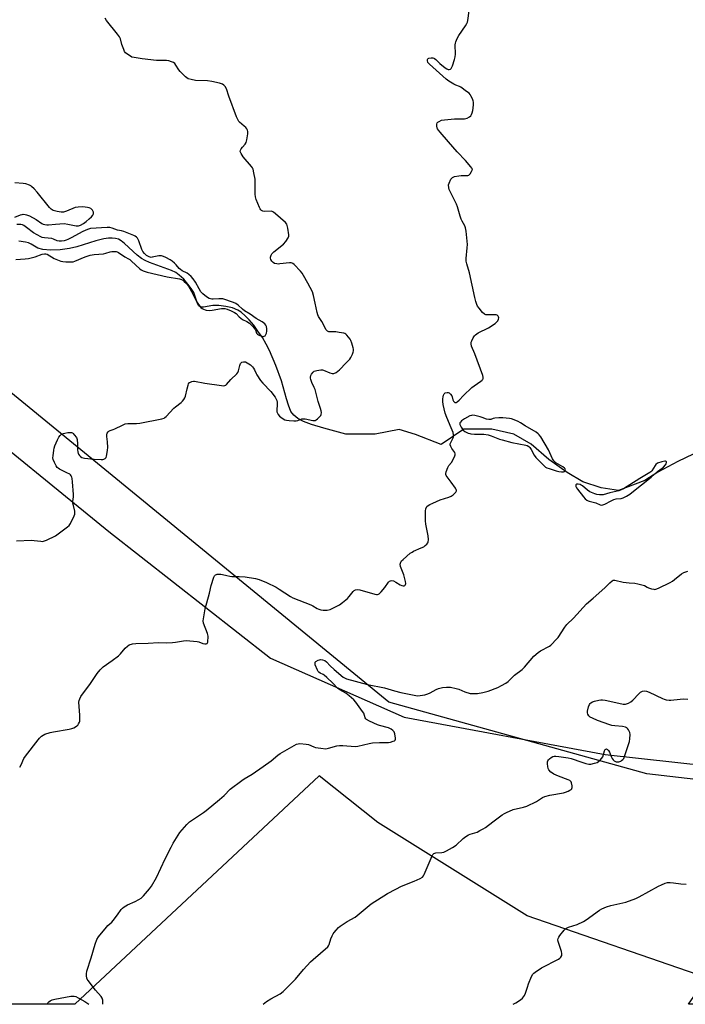
# Model space of a CAD drawing. Units: inches. Extents: x 1183769 to 1189769, y 525458 to 529459.
# Drawn here: x 1186008 to 1186365, y 525459 to 525987 of the extents above; entities that cross this region are included whole.
import ezdxf

# ---------------------------------------------------------------- set-up
doc = ezdxf.new("R2010")
doc.units = ezdxf.units.IN
doc.header["$MEASUREMENT"] = 0
for name, color, linetype in [('HYDRO-Single Line Stream', 4, 'Continuous'), ('NTRL-Farm Land', 3, 'Continuous'), ('NTRL-Trees', 3, 'Continuous'), ('Undefined', 1, 'Continuous')]:
    doc.layers.add(name, color=color, linetype=linetype)

msp = doc.modelspace()

# ---------------------------------------------------------------- linework, layer by layer
at = {"layer": 'HYDRO-Single Line Stream'}
msp.add_lwpolyline([(1186369.58, 525753.64), (1186361.3, 525749.85), (1186350.61, 525744.02), (1186343.6, 525739.56), (1186329.57, 525734.15), (1186320.14, 525735.59), (1186310.37, 525738.96), (1186301.98, 525743.96), (1186292.15, 525750.9), (1186282.68, 525759.16), (1186273.35, 525764.5), (1186261.54, 525767.05), (1186246.65, 525767.06), (1186234.37, 525758.95), (1186220.72, 525764.26), (1186211.88, 525766.86), (1186198.97, 525764.45), (1186183.27, 525764.47), (1186171.52, 525767.59), (1186164.93, 525769.67), (1186160.66, 525771.3), (1186157.64, 525772.84), (1186155.37, 525774.57), (1186153.89, 525776.69), (1186152.52, 525779.92), (1186151.46, 525783.33), (1186148.88, 525793.01), (1186145.85, 525801.22), (1186142.36, 525809.36), (1186140.58, 525812.79), (1186138.54, 525816.24), (1186136.2, 525819.79), (1186133.91, 525822.9), (1186131.52, 525825.77), (1186129.37, 525828.01), (1186127.24, 525829.84), (1186125.44, 525831.02), (1186122.59, 525832.15), (1186118.97, 525833.01), (1186115.21, 525833.48), (1186111.95, 525833.47), (1186107.02, 525832.64), (1186105.84, 525832.62), (1186105.17, 525832.76), (1186104.43, 525833.38), (1186103.8, 525834.46), (1186101.74, 525840.38), (1186100.44, 525842.63), (1186098.68, 525845), (1186096.41, 525847.56), (1186093.99, 525849.83), (1186092.1, 525851.09), (1186089.8, 525852.22), (1186078.01, 525856.52), (1186075.65, 525857.56), (1186073.68, 525858.68), (1186071.41, 525860.51), (1186064.68, 525866.76), (1186062.84, 525868.17), (1186061.42, 525868.98), (1186059.83, 525869.47), (1186058.01, 525869.64), (1186056, 525869.55), (1186053.52, 525869.18), (1186049.22, 525868.13), (1186039.01, 525864.95), (1186035.11, 525864), (1186030.1, 525863.38), (1186025.02, 525863.21), (1186020.93, 525863.55), (1186018.21, 525864.31), (1186014.54, 525866.42), (1186013.2, 525867.01), (1186011.55, 525867.5), (1186007.91, 525867.9)], dxfattribs=at)
at = {"layer": 'NTRL-Farm Land'}
msp.add_lwpolyline([(1186322.39, 525592.55), (1186434.5, 525580.19), (1186549.69, 525552.73), (1186650.34, 525531.02), (1186764.56, 525492.79), (1186847.96, 525458.59), (1186366.99, 525458.64), (1186376.92, 525472.79), (1186280.62, 525505.97), (1186200.5, 525556.14), (1186168.94, 525581.23), (1186038.02, 525458.67), (1185733.4, 525458.7), (1185690.89, 525641.52), (1185704.92, 525651.88), (1185725.01, 525731.28), (1185762.29, 525764.24), (1185852.96, 525811.43), (1185926.72, 525811.27), (1185973.72, 525779.53), (1186056.3, 525712.15), (1186142.94, 525644.24), (1186214.53, 525612.56)], close=True, dxfattribs=at)
at = {"layer": 'NTRL-Trees'}
msp.add_lwpolyline([(1186816.06, 525458.59), (1186725.61, 525501.98), (1186513.02, 525562.72), (1186344.68, 525582.31), (1186206.28, 525620.66), (1185994.64, 525794.16), (1185946.47, 525821.39), (1185900.39, 525815.1), (1185760.06, 525761.69), (1185731.78, 525739.7), (1185715.87, 525706.63), (1185716.08, 525662.21), (1185691.99, 525650.69), (1185664.76, 525695.72), (1185663.63, 525741.75), (1185490.29, 526550.82), (1185509.57, 526566.63), (1185776.75, 526641.1), (1186675, 526793.86), (1187407.07, 526936.59)], dxfattribs=at)
at = {"layer": 'Undefined'}
for points, elevation in [([(1186008.43, 525585.79), (1186009.16, 525587), (1186010.73, 525590.39), (1186011.49, 525591.63), (1186018.27, 525600.54), (1186019.03, 525601.44), (1186020.11, 525602.4), (1186021.06, 525603.05), (1186021.84, 525603.42), (1186024.83, 525604.46), (1186026.56, 525604.8), (1186034.95, 525606.13), (1186036.37, 525606.46), (1186037.44, 525606.91), (1186038.45, 525607.47), (1186039.14, 525607.98), (1186039.53, 525608.41), (1186040.04, 525609.12), (1186040.46, 525609.88), (1186040.66, 525610.42), (1186040.75, 525610.98), (1186040.7, 525613.66), (1186040.23, 525620.69), (1186040.29, 525621.54), (1186040.62, 525622.52), (1186041.29, 525623.69), (1186046.32, 525630.71), (1186049.99, 525636.05), (1186051.64, 525638), (1186053.22, 525639.62), (1186058.11, 525643.09), (1186061.36, 525645.57), (1186062.41, 525646.6), (1186064.92, 525649.56), (1186066.17, 525650.76), (1186067.12, 525651.35), (1186069.01, 525651.91), (1186070.73, 525652.16), (1186077.3, 525652.31), (1186082.86, 525652.68), (1186087.14, 525652.58), (1186090.3, 525652.66), (1186092, 525652.87), (1186096.25, 525653.65), (1186097.68, 525653.78), (1186099.75, 525653.63), (1186103.59, 525653.17), (1186104.46, 525652.97), (1186106.67, 525652.2), (1186107.73, 525651.96), (1186108.44, 525651.93), (1186108.82, 525652.06), (1186108.97, 525652.2), (1186109.25, 525652.88), (1186109.4, 525653.72), (1186109.56, 525655.21), (1186109.53, 525656.1), (1186109.14, 525657.51), (1186107.07, 525663.11), (1186106.88, 525664.25), (1186106.96, 525665.41), (1186107.85, 525670.68), (1186110.21, 525679.23), (1186111.04, 525683.2), (1186112.61, 525687.68), (1186112.96, 525688.44), (1186113.45, 525689.04), (1186113.88, 525689.25), (1186114.39, 525689.36), (1186115.49, 525689.43), (1186116.34, 525689.39), (1186117.19, 525689.23), (1186119.44, 525688.56), (1186121.08, 525688.24), (1186122.19, 525688.13), (1186126.18, 525688.08), (1186129.3, 525687.92), (1186134.91, 525686.98), (1186136.93, 525686.51), (1186140.84, 525684.86), (1186145.87, 525682.34), (1186147.48, 525681.38), (1186153.68, 525677.42), (1186154.92, 525676.72), (1186164.53, 525672.85), (1186165.58, 525672.32), (1186167.88, 525670.96), (1186168.81, 525670.51), (1186169.82, 525670.23), (1186171.23, 525670.1), (1186173.23, 525670.11), (1186174.98, 525670.47), (1186177.09, 525671.39), (1186179.9, 525672.87), (1186181.51, 525674.07), (1186184.17, 525676.26), (1186185.13, 525677.31), (1186187.19, 525680.05), (1186187.8, 525680.59), (1186188.57, 525680.92), (1186189.71, 525681.1), (1186190.86, 525680.98), (1186198.89, 525678.67), (1186199.73, 525678.5), (1186200.27, 525678.47), (1186200.77, 525678.6), (1186201.23, 525678.87), (1186202.28, 525679.84), (1186204.26, 525682.2), (1186206.19, 525685.06), (1186206.77, 525685.61), (1186207.26, 525685.83), (1186208.06, 525685.94), (1186208.85, 525685.77), (1186210.1, 525685.13), (1186212.49, 525683.67), (1186213.26, 525683.34), (1186214.08, 525683.15), (1186214.57, 525683.13), (1186214.98, 525683.25), (1186215.12, 525683.39), (1186215.31, 525683.8), (1186215.41, 525684.29), (1186215.37, 525685.39), (1186214.35, 525688.98), (1186212.64, 525693.44), (1186212.49, 525694.69), (1186212.55, 525695.17), (1186212.74, 525695.69), (1186213.2, 525696.42), (1186213.99, 525697.29), (1186217.88, 525700.55), (1186218.84, 525701.19), (1186219.62, 525701.6), (1186223.72, 525703.39), (1186225.05, 525704.06), (1186225.93, 525704.73), (1186226.73, 525705.48), (1186227.21, 525706.1), (1186227.42, 525706.57), (1186227.59, 525707.89), (1186227.53, 525709.84), (1186226.29, 525716.2), (1186226.1, 525717.95), (1186225.99, 525723.28), (1186226.16, 525724.42), (1186226.5, 525725.2), (1186226.82, 525725.66), (1186227.44, 525726.18), (1186228.4, 525726.75), (1186229.97, 525727.51), (1186233.8, 525729.13), (1186238.52, 525730.66), (1186239.86, 525731.22), (1186240.78, 525731.85), (1186241.8, 525732.72), (1186242.32, 525733.33), (1186242.63, 525734.04), (1186242.65, 525734.28), (1186242.55, 525734.77), (1186242.15, 525735.5), (1186239.87, 525738.66), (1186237.57, 525741.63), (1186237.15, 525742.33), (1186236.99, 525742.81), (1186236.98, 525743.34), (1186237.15, 525744.16), (1186238.04, 525746.64), (1186238.6, 525747.65), (1186239.9, 525749.28), (1186240.65, 525750.53), (1186241.78, 525752.88), (1186241.94, 525753.39), (1186241.97, 525753.89), (1186241.7, 525754.56), (1186240.08, 525756.84), (1186239.55, 525757.9), (1186239.28, 525758.7), (1186239.24, 525759.22), (1186239.36, 525759.68), (1186240.55, 525761.77), (1186240.98, 525762.8), (1186241.14, 525763.6), (1186241.09, 525764.16), (1186240.79, 525765.28), (1186239.86, 525767.82), (1186237.41, 525773.41), (1186236.65, 525775.65), (1186235.56, 525780.31), (1186235.28, 525782.01), (1186235.25, 525783.42), (1186235.43, 525784.56), (1186235.66, 525785.38), (1186235.99, 525786.09), (1186236.59, 525786.55), (1186237.66, 525786.79), (1186238.2, 525786.77), (1186238.69, 525786.6), (1186239.49, 525785.92), (1186240.13, 525785.02), (1186240.34, 525784.5), (1186240.72, 525782.83), (1186241.08, 525782.1), (1186241.41, 525781.72), (1186241.79, 525781.46), (1186241.99, 525781.4), (1186242.4, 525781.46), (1186243.04, 525781.81), (1186244.1, 525782.68), (1186246.44, 525785.24), (1186250.92, 525789.54), (1186252.08, 525790.41), (1186255.7, 525792.79), (1186256.34, 525793.34), (1186256.64, 525793.71), (1186256.86, 525794.12), (1186256.99, 525794.56), (1186256.98, 525795.09), (1186256.78, 525795.91), (1186252.54, 525807.57), (1186250.75, 525811.57), (1186250.44, 525812.97), (1186250.5, 525813.8), (1186250.79, 525814.59), (1186251.61, 525816.14), (1186252.25, 525817.12), (1186252.84, 525817.75), (1186253.52, 525818.29), (1186254.27, 525818.74), (1186259.82, 525821.48), (1186263.4, 525823.9), (1186264.29, 525824.62), (1186264.81, 525825.27), (1186265.14, 525826.05), (1186265.26, 525826.86), (1186265.16, 525827.33), (1186264.92, 525827.74), (1186264.39, 525828.23), (1186263.93, 525828.41), (1186263.4, 525828.46), (1186259.25, 525828.4), (1186258.39, 525828.5), (1186257.64, 525828.8), (1186256.63, 525829.76), (1186254.78, 525832), (1186253.94, 525833.17), (1186253.56, 525833.93), (1186253.01, 525835.58), (1186252.41, 525837.84), (1186249.57, 525850.98), (1186248.12, 525855.89), (1186247.78, 525857.28), (1186247.76, 525858.71), (1186248.39, 525864.48), (1186248.48, 525866.22), (1186247.82, 525873.33), (1186247.55, 525875.07), (1186247.12, 525876.14), (1186245.65, 525878.68), (1186245.15, 525879.73), (1186244.61, 525881.36), (1186243.17, 525886.4), (1186242.68, 525887.78), (1186239.05, 525894.9), (1186238.71, 525895.72), (1186238.52, 525896.52), (1186238.44, 525898.12), (1186238.68, 525899.17), (1186239.69, 525901.18), (1186240.15, 525901.84), (1186240.53, 525902.2), (1186241.56, 525902.65), (1186243.91, 525903.1), (1186245.08, 525903.18), (1186248.2, 525903.13), (1186248.73, 525903.2), (1186249.21, 525903.36), (1186249.63, 525903.67), (1186249.99, 525904.09), (1186250.76, 525905.29), (1186251.08, 525906.03), (1186251.14, 525906.52), (1186251.1, 525906.75), (1186250.88, 525907.22), (1186250.39, 525907.9), (1186247.5, 525911.26), (1186243.05, 525915.94), (1186238.29, 525921.2), (1186233.88, 525926.42), (1186232.94, 525927.58), (1186232.46, 525928.32), (1186232.24, 525928.84), (1186232.07, 525929.66), (1186232.07, 525930.73), (1186232.34, 525931.41), (1186232.71, 525931.77), (1186233.39, 525932.23), (1186234.67, 525932.82), (1186236.14, 525933.09), (1186241.52, 525933.61), (1186247, 525933.68), (1186248.39, 525934.05), (1186249.67, 525934.7), (1186250.25, 525935.22), (1186250.77, 525936.02), (1186251.06, 525936.79), (1186251.42, 525938.13), (1186251.6, 525939.26), (1186251.73, 525941.31), (1186251.71, 525942.47), (1186251.57, 525943.28), (1186251.18, 525944.36), (1186250.4, 525945.93), (1186249.94, 525946.66), (1186249.37, 525947.29), (1186248.01, 525948.36), (1186244.95, 525950.53), (1186244.2, 525950.95), (1186242.33, 525951.72), (1186241.3, 525952.24), (1186238.57, 525953.9), (1186237.13, 525954.88), (1186228.19, 525962.85), (1186227.63, 525963.46), (1186227.35, 525963.91), (1186227.12, 525964.92), (1186227.14, 525965.41), (1186227.26, 525965.83), (1186227.38, 525965.99), (1186227.74, 525966.2), (1186229.04, 525966.32), (1186229.88, 525966.25), (1186230.41, 525966.11), (1186230.87, 525965.89), (1186231.5, 525965.43), (1186233.75, 525963.29), (1186236.49, 525961.05), (1186237.43, 525960.38), (1186238.17, 525960.06), (1186238.67, 525960.03), (1186239.39, 525960.23), (1186239.76, 525960.55), (1186240.04, 525960.99), (1186240.46, 525962.05), (1186241.56, 525965.4), (1186241.94, 525966.8), (1186242.05, 525968.25), (1186241.94, 525973.29), (1186242.03, 525974.16), (1186242.27, 525974.96), (1186243.06, 525976.76), (1186243.86, 525978.28), (1186247.44, 525983.46), (1186248.2, 525984.73), (1186248.5, 525985.55), (1186248.69, 525986.4), (1186249.39, 525991.62)], 286), ([(1186006.69, 525707.29), (1186014.8, 525707.61), (1186016.16, 525707.49), (1186019.79, 525706.97), (1186020.63, 525706.94), (1186021.18, 525707.01), (1186022.82, 525707.62), (1186027.64, 525709.88), (1186029.11, 525710.89), (1186034.15, 525714.66), (1186035, 525715.47), (1186035.62, 525716.44), (1186037.67, 525720.65), (1186037.97, 525721.45), (1186038.08, 525721.99), (1186037.99, 525723.07), (1186037.22, 525726.09), (1186037.02, 525727.37), (1186037.01, 525728.41), (1186037.26, 525730.9), (1186037.29, 525732.05), (1186036.83, 525738.91), (1186036.62, 525740.66), (1186036.4, 525741.44), (1186036.07, 525742.15), (1186035.68, 525742.6), (1186035.26, 525742.94), (1186033.78, 525743.79), (1186029.76, 525745.69), (1186029.01, 525746.12), (1186028.58, 525746.48), (1186027.93, 525747.41), (1186027.05, 525749.27), (1186026.4, 525750.9), (1186026.25, 525751.74), (1186026.31, 525752.9), (1186026.74, 525755.84), (1186026.97, 525757), (1186027.33, 525758.13), (1186028.73, 525761.44), (1186029.38, 525762.78), (1186030.06, 525763.67), (1186031.08, 525764.55), (1186031.81, 525764.88), (1186032.62, 525765.07), (1186034.29, 525765.33), (1186035.4, 525765.4), (1186036.22, 525765.28), (1186036.69, 525765.09), (1186037.11, 525764.77), (1186037.69, 525764.17), (1186038.84, 525762.59), (1186039.23, 525761.57), (1186039.45, 525759.33), (1186039.48, 525756.13), (1186039.61, 525754.98), (1186039.8, 525754.15), (1186040, 525753.64), (1186040.46, 525752.99), (1186041.04, 525752.43), (1186041.68, 525751.96), (1186042.44, 525751.66), (1186043.27, 525751.51), (1186048.43, 525751.01), (1186052.15, 525750.86), (1186052.99, 525750.92), (1186053.51, 525751.06), (1186054.19, 525751.41), (1186054.73, 525751.92), (1186055.06, 525752.66), (1186055.24, 525753.49), (1186055.56, 525755.81), (1186055.62, 525757.28), (1186055.44, 525760.27), (1186055.14, 525763.19), (1186055.13, 525764.01), (1186055.21, 525764.53), (1186055.39, 525765.02), (1186055.82, 525765.68), (1186056.2, 525766.04), (1186056.98, 525766.43), (1186058.59, 525766.93), (1186059.4, 525767.25), (1186063.54, 525769.34), (1186065.02, 525769.91), (1186066.45, 525770.08), (1186071.14, 525770.22), (1186072.89, 525770.36), (1186084.6, 525772.7), (1186085.86, 525773.1), (1186086.33, 525773.42), (1186086.97, 525774), (1186091, 525778.37), (1186091.91, 525779.14), (1186095.03, 525781.47), (1186095.68, 525782.07), (1186096.43, 525782.97), (1186097.04, 525783.96), (1186097.33, 525784.78), (1186098.21, 525788.84), (1186098.72, 525790.75), (1186099.03, 525791.5), (1186099.51, 525792.1), (1186099.96, 525792.38), (1186100.73, 525792.69), (1186101.56, 525792.85), (1186102.14, 525792.85), (1186107.73, 525791.86), (1186116.57, 525790.49), (1186117.72, 525790.39), (1186118.51, 525790.5), (1186118.95, 525790.77), (1186119.35, 525791.14), (1186121.61, 525793.79), (1186124.92, 525796.84), (1186125.37, 525797.55), (1186125.7, 525798.35), (1186126.53, 525801.37), (1186126.91, 525802.38), (1186127.19, 525802.78), (1186127.58, 525803.06), (1186128.53, 525803.33), (1186129.03, 525803.33), (1186129.46, 525803.22), (1186130.45, 525802.74), (1186132.15, 525801.61), (1186133.34, 525800.57), (1186133.85, 525799.89), (1186134.42, 525798.89), (1186135.23, 525796.93), (1186135.63, 525796.19), (1186137.51, 525793.32), (1186138.87, 525791.74), (1186143.16, 525787.27), (1186145.39, 525784.37), (1186146.16, 525782.95), (1186146.33, 525782.46), (1186146.47, 525781.63), (1186146.5, 525780.22), (1186146.26, 525777.42), (1186146.35, 525776.36), (1186146.66, 525775.63), (1186147.11, 525774.93), (1186147.81, 525774.06), (1186148.42, 525773.48), (1186149.65, 525772.69), (1186150.69, 525772.19), (1186151.51, 525771.96), (1186152.93, 525771.79), (1186155.5, 525771.6), (1186156.63, 525771.6), (1186157.49, 525771.77), (1186159.8, 525772.6), (1186160.61, 525772.7), (1186161.47, 525772.6), (1186165.56, 525771.83), (1186166.41, 525771.78), (1186166.94, 525771.86), (1186167.43, 525772.09), (1186168.12, 525772.6), (1186169.58, 525774.07), (1186169.92, 525774.53), (1186170.13, 525775.01), (1186170.23, 525776.04), (1186170.12, 525776.88), (1186169.78, 525778.28), (1186168.47, 525781.92), (1186166.86, 525788.47), (1186166.41, 525789.55), (1186165.07, 525792.2), (1186164.52, 525793.77), (1186164.37, 525794.55), (1186164.37, 525795.07), (1186164.58, 525795.85), (1186164.94, 525796.61), (1186165.74, 525797.74), (1186166.42, 525798.17), (1186167.82, 525798.56), (1186169.86, 525798.9), (1186170.72, 525798.91), (1186171.27, 525798.8), (1186174.74, 525797.43), (1186176.05, 525797.04), (1186176.82, 525797.05), (1186178.07, 525797.59), (1186179.04, 525798.2), (1186179.92, 525798.92), (1186183.47, 525802.72), (1186185.4, 525804.62), (1186185.99, 525805.57), (1186186.85, 525807.37), (1186187.27, 525808.42), (1186187.44, 525809.21), (1186187.38, 525810.02), (1186187.19, 525810.84), (1186186.46, 525813.32), (1186185.98, 525814.66), (1186185.59, 525815.4), (1186184.77, 525816.55), (1186183.88, 525817.63), (1186183.29, 525818.18), (1186182.82, 525818.45), (1186182.28, 525818.63), (1186179.65, 525819.07), (1186177.87, 525819.26), (1186175.05, 525819.29), (1186174.25, 525819.37), (1186173.54, 525819.65), (1186173.14, 525820), (1186172.81, 525820.45), (1186170.45, 525824.88), (1186168.69, 525827.57), (1186168.22, 525828.54), (1186167.91, 525829.67), (1186166.9, 525834.65), (1186165.94, 525838.91), (1186165.35, 525840.86), (1186162.92, 525845.51), (1186160.66, 525849.54), (1186159.91, 525850.77), (1186158.99, 525851.88), (1186155.58, 525855.44), (1186154.94, 525855.97), (1186154.47, 525856.21), (1186153.96, 525856.32), (1186153.13, 525856.32), (1186147.91, 525855.74), (1186147.04, 525855.71), (1186146.26, 525855.8), (1186145.15, 525856.09), (1186144.4, 525856.47), (1186143.66, 525857.25), (1186143.09, 525858.19), (1186142.87, 525858.94), (1186142.9, 525859.46), (1186143.26, 525860.51), (1186143.69, 525861.24), (1186144.74, 525862.26), (1186149.85, 525866.34), (1186151.16, 525867.89), (1186152.42, 525869.8), (1186152.66, 525870.58), (1186152.66, 525871.43), (1186152.2, 525874.93), (1186151.94, 525876.36), (1186151.65, 525877.15), (1186150.95, 525878.01), (1186145.62, 525882.6), (1186144.48, 525883.49), (1186143.75, 525883.88), (1186143.21, 525884), (1186139.95, 525883.98), (1186138.81, 525884.11), (1186138.1, 525884.45), (1186137.7, 525884.8), (1186137.38, 525885.24), (1186136.99, 525886), (1186135.25, 525890.34), (1186134.87, 525891.72), (1186134.78, 525893.19), (1186134.63, 525901.18), (1186134.07, 525904.64), (1186133.63, 525906.61), (1186133.29, 525907.39), (1186132.78, 525908.09), (1186128.24, 525913.25), (1186127.2, 525914.94), (1186126.86, 525915.68), (1186126.73, 525916.17), (1186126.84, 525916.87), (1186127.22, 525917.56), (1186127.89, 525918.44), (1186129.36, 525920.08), (1186129.91, 525920.99), (1186130.24, 525922.38), (1186130.68, 525925.59), (1186130.77, 525926.73), (1186130.67, 525927.53), (1186130.26, 525928.25), (1186129.69, 525928.9), (1186128.83, 525929.72), (1186126.36, 525931.81), (1186125.98, 525932.24), (1186125.55, 525932.93), (1186124.76, 525934.72), (1186120.51, 525945.85), (1186119.25, 525949.64), (1186118.57, 525950.87), (1186117.81, 525951.7), (1186117.16, 525952.12), (1186116.66, 525952.34), (1186115.52, 525952.67), (1186111.42, 525953.56), (1186109.08, 525953.94), (1186102.67, 525954.22), (1186100.37, 525954.66), (1186098.71, 525955.15), (1186097.99, 525955.58), (1186097.34, 525956.13), (1186094.49, 525958.98), (1186093.78, 525959.9), (1186092.23, 525962.39), (1186091.54, 525963.29), (1186090.86, 525963.78), (1186089.78, 525964.22), (1186088.35, 525964.66), (1186087.19, 525964.88), (1186083.36, 525964.88), (1186081.87, 525964.97), (1186074.15, 525965.81), (1186069.73, 525966.46), (1186068.6, 525966.77), (1186067.83, 525967.17), (1186066.36, 525968.17), (1186065.22, 525969.08), (1186064.68, 525969.74), (1186064.2, 525970.76), (1186063.27, 525973.51), (1186062.42, 525976.56), (1186061.96, 525977.6), (1186060.92, 525979.04), (1186054.99, 525986.31), (1186054.31, 525987.56)], 284), ([(1186005.83, 525880.94), (1186008.95, 525882.14), (1186009.75, 525882.35), (1186010.28, 525882.4), (1186011.36, 525882.33), (1186012.16, 525882.17), (1186013.72, 525881.55), (1186017.24, 525879.67), (1186020.36, 525877.45), (1186021.1, 525877.12), (1186021.89, 525876.92), (1186022.98, 525876.76), (1186023.8, 525876.75), (1186027.7, 525877.19), (1186032.32, 525877.43), (1186034.27, 525877.19), (1186038.69, 525876.29), (1186040.01, 525876.28), (1186041.01, 525876.56), (1186042.68, 525877.47), (1186044.04, 525878.45), (1186045.78, 525879.89), (1186047.02, 525881.09), (1186047.72, 525881.95), (1186047.99, 525882.67), (1186047.96, 525883.48), (1186047.72, 525884.27), (1186047.46, 525884.69), (1186046.96, 525885.17), (1186046.52, 525885.45), (1186045.72, 525885.78), (1186044.88, 525886), (1186042.34, 525886.37), (1186039.79, 525886.27), (1186038.13, 525886.01), (1186033.49, 525884.07), (1186031.84, 525883.6), (1186030.68, 525883.62), (1186028.62, 525883.9), (1186027.17, 525884.18), (1186026.37, 525884.47), (1186025.23, 525885.2), (1186024.42, 525885.97), (1186017.86, 525894.3), (1186016.29, 525895.97), (1186014.85, 525897.33), (1186014.4, 525897.66), (1186013.63, 525898.06), (1186011.69, 525898.7), (1186010.24, 525898.89), (1186005.83, 525899.26)], 282), ([(1186006.34, 525858.12), (1186011.35, 525858.42), (1186013.13, 525858.61), (1186016.65, 525859.59), (1186020.58, 525861.02), (1186021.7, 525861.23), (1186022.44, 525861.17), (1186023.18, 525860.93), (1186026.93, 525858.71), (1186028.79, 525857.88), (1186030.42, 525857.28), (1186031.54, 525857.05), (1186033.25, 525856.89), (1186034.97, 525856.82), (1186036.39, 525856.86), (1186037.18, 525856.98), (1186037.97, 525857.2), (1186043.54, 525859.55), (1186046.29, 525860.45), (1186048.31, 525860.76), (1186053.43, 525861.25), (1186054.55, 525861.51), (1186057.04, 525862.28), (1186057.89, 525862.44), (1186059.03, 525862.51), (1186060.15, 525862.42), (1186060.69, 525862.26), (1186061.47, 525861.87), (1186064.79, 525859.62), (1186066.77, 525858.59), (1186067.42, 525858.18), (1186068.45, 525857.33), (1186072.86, 525853.17), (1186073.53, 525852.67), (1186074.56, 525852.14), (1186076.77, 525851.35), (1186082.2, 525850.17), (1186087.51, 525848.82), (1186094.1, 525847.82), (1186095.11, 525847.48), (1186095.83, 525847.09), (1186096.68, 525846.43), (1186097.66, 525845.5), (1186098.94, 525843.86), (1186100.59, 525841), (1186103.01, 525836.01), (1186103.94, 525834.52), (1186105.63, 525832.46), (1186106.3, 525831.92), (1186107.03, 525831.48), (1186107.81, 525831.14), (1186108.38, 525831), (1186110.16, 525830.85), (1186111.58, 525831), (1186116.6, 525831.89), (1186118.35, 525831.84), (1186119.77, 525831.55), (1186121.86, 525830.67), (1186123.62, 525829.76), (1186124.47, 525829.11), (1186126.19, 525827.32), (1186127.02, 525826.6), (1186127.96, 525826.04), (1186130.27, 525824.87), (1186131.6, 525823.96), (1186133.28, 525822.41), (1186134.24, 525821.34), (1186134.81, 525820.37), (1186135.49, 525818.63), (1186135.96, 525818.02), (1186136.42, 525817.69), (1186137.21, 525817.31), (1186138.32, 525816.94), (1186139.13, 525816.86), (1186139.58, 525816.97), (1186139.97, 525817.21), (1186140.4, 525817.85), (1186140.7, 525818.63), (1186140.95, 525819.75), (1186140.96, 525820.87), (1186140.72, 525822.24), (1186140.45, 525822.99), (1186139.95, 525823.63), (1186138.5, 525824.64), (1186135.32, 525826.43), (1186131.97, 525828.89), (1186128.98, 525830.58), (1186127.91, 525831.45), (1186125.59, 525833.61), (1186124.29, 525834.57), (1186123.13, 525835.08), (1186117.3, 525836.98), (1186116.45, 525837.1), (1186115.27, 525837.11), (1186112.23, 525836.8), (1186111.44, 525836.8), (1186110.66, 525836.97), (1186110.11, 525837.18), (1186108.57, 525838.06), (1186106.61, 525839.73), (1186105.65, 525840.77), (1186104.63, 525842.42), (1186102.77, 525845.97), (1186101.44, 525847.75), (1186100.35, 525849.02), (1186099.14, 525850.15), (1186098.26, 525850.81), (1186095.54, 525852.14), (1186094.61, 525852.71), (1186093.98, 525853.3), (1186092.26, 525855.3), (1186091.46, 525856.12), (1186090.16, 525857.26), (1186089.05, 525858.01), (1186086.79, 525859.28), (1186085.51, 525859.82), (1186084.47, 525860.14), (1186083.93, 525860.19), (1186083.1, 525860.11), (1186079.55, 525859.33), (1186078.87, 525859.27), (1186077.83, 525859.53), (1186076.35, 525860.32), (1186075.31, 525861.3), (1186074.47, 525862.47), (1186073.98, 525863.53), (1186072.24, 525868.24), (1186071.57, 525869.53), (1186071.06, 525870.2), (1186070.42, 525870.72), (1186069.66, 525871.11), (1186064.19, 525873.08), (1186062.95, 525873.44), (1186060.86, 525873.89), (1186057.96, 525875.03), (1186056.8, 525875.26), (1186055.34, 525875.27), (1186046.39, 525874.79), (1186044.85, 525874.32), (1186042.22, 525873.14), (1186036.07, 525869.69), (1186034.21, 525868.81), (1186033.39, 525868.51), (1186032.23, 525868.24), (1186030.77, 525868), (1186029.6, 525867.93), (1186028.48, 525868.16), (1186026.48, 525869.11), (1186025.68, 525869.36), (1186021.66, 525869.8), (1186020.58, 525869.99), (1186019.81, 525870.22), (1186015.79, 525872.49), (1186012.01, 525875.35), (1186010.63, 525876.3), (1186009.89, 525876.67), (1186009.11, 525876.86), (1186006.91, 525876.96)], 282), ([(1186138.91, 525458.67), (1186140.84, 525460.06), (1186143.01, 525461.47), (1186148.09, 525464.28), (1186149.71, 525465.49), (1186156.31, 525472.08), (1186160.54, 525477.27), (1186164.41, 525481.41), (1186165.72, 525482.62), (1186173.6, 525489.4), (1186174.09, 525490.01), (1186174.41, 525490.64), (1186175.28, 525493.7), (1186175.96, 525495.33), (1186176.49, 525496.37), (1186176.98, 525497.1), (1186178.14, 525498.45), (1186179.35, 525499.75), (1186180.23, 525500.54), (1186183.97, 525502.96), (1186188.26, 525505.38), (1186193.72, 525509.72), (1186196.82, 525512.45), (1186205.64, 525517.99), (1186210.06, 525520.27), (1186213.15, 525521.97), (1186219.94, 525524.72), (1186223.17, 525526.13), (1186224.39, 525526.84), (1186224.93, 525527.46), (1186225.33, 525528.22), (1186229.58, 525538.28), (1186230, 525538.99), (1186230.57, 525539.49), (1186231.61, 525539.76), (1186234.81, 525540.08), (1186235.88, 525540.27), (1186237.21, 525540.84), (1186240.55, 525542.7), (1186242.52, 525543.95), (1186246.24, 525547.5), (1186247.6, 525548.53), (1186249.05, 525549.42), (1186250.05, 525549.93), (1186253.65, 525551.02), (1186255.22, 525551.74), (1186256.99, 525552.67), (1186258.19, 525553.48), (1186262.14, 525556.51), (1186267.14, 525560.16), (1186268.36, 525560.98), (1186269.37, 525561.52), (1186273.09, 525563.05), (1186278.6, 525564.36), (1186280.28, 525564.92), (1186285.59, 525567.37), (1186288.67, 525569.48), (1186289.93, 525570.11), (1186292.66, 525570.8), (1186300.08, 525572.05), (1186301.16, 525572.4), (1186302.48, 525572.94), (1186303.5, 525573.42), (1186304.16, 525573.84), (1186304.47, 525574.2), (1186304.57, 525574.42), (1186304.65, 525574.93), (1186304.62, 525575.77), (1186304.34, 525577.48), (1186304.14, 525577.98), (1186303.83, 525578.38), (1186303.38, 525578.68), (1186302.6, 525579.04), (1186297.31, 525581.02), (1186294.87, 525582.05), (1186294.15, 525582.51), (1186293.27, 525583.21), (1186292.12, 525584.42), (1186291.79, 525585.05), (1186291.54, 525586.16), (1186291.42, 525587.61), (1186291.49, 525588.72), (1186291.68, 525589.22), (1186291.98, 525589.66), (1186292.55, 525590.27), (1186293.4, 525591), (1186294.33, 525591.5), (1186295.03, 525591.64), (1186295.82, 525591.66), (1186297.46, 525591.54), (1186302.44, 525590.84), (1186304.16, 525590.42), (1186309.78, 525588.46), (1186311.95, 525587.8), (1186313.55, 525587.45), (1186314.69, 525587.5), (1186316.72, 525587.94), (1186318.12, 525588.39), (1186318.85, 525588.82), (1186319.72, 525589.56), (1186320.48, 525590.41), (1186321.03, 525591.34), (1186322.01, 525594.49), (1186322.33, 525595.21), (1186322.63, 525595.5), (1186323, 525595.55), (1186323.64, 525595.32), (1186324.2, 525594.81), (1186324.74, 525593.78), (1186325.7, 525591.21), (1186326.08, 525590.4), (1186326.57, 525589.73), (1186327.16, 525589.25), (1186327.85, 525588.9), (1186328.33, 525588.75), (1186328.86, 525588.7), (1186329.67, 525588.75), (1186330.7, 525589.03), (1186331.17, 525589.31), (1186331.8, 525589.85), (1186332.29, 525590.52), (1186332.75, 525591.58), (1186335.41, 525599.65), (1186335.62, 525601.06), (1186335.75, 525603.34), (1186335.63, 525604.44), (1186335.31, 525605.19), (1186334.86, 525605.89), (1186334.34, 525606.53), (1186333.94, 525606.89), (1186333.22, 525607.26), (1186331.59, 525607.66), (1186327.58, 525607.98), (1186325.92, 525608.22), (1186324.82, 525608.47), (1186318.21, 525610.85), (1186315.5, 525612.01), (1186314.24, 525612.7), (1186313.66, 525613.29), (1186313.12, 525614.25), (1186312.9, 525615.04), (1186312.93, 525615.86), (1186313.47, 525618.11), (1186313.97, 525619.44), (1186314.27, 525619.91), (1186314.66, 525620.32), (1186315.61, 525620.93), (1186316.7, 525621.26), (1186318.97, 525621.72), (1186320.11, 525621.9), (1186320.96, 525621.92), (1186322.4, 525621.72), (1186328.14, 525620.56), (1186331.94, 525619.61), (1186332.45, 525619.56), (1186333.27, 525619.67), (1186334.87, 525620.18), (1186336.14, 525620.78), (1186337.22, 525621.72), (1186340.42, 525625.15), (1186341.25, 525625.95), (1186341.71, 525626.28), (1186342.33, 525626.55), (1186343.38, 525626.67), (1186344.49, 525626.5), (1186345.87, 525626.05), (1186353.16, 525622.6), (1186354, 525622.28), (1186355.15, 525622.01), (1186356.61, 525621.79), (1186357.5, 525621.76), (1186362.5, 525622.3), (1186364.28, 525622.38), (1186366.65, 525622.31)], 290), ([(1186273.05, 525458.65), (1186274.46, 525459.36), (1186276.93, 525460.91), (1186277.99, 525461.91), (1186279.06, 525463.31), (1186279.73, 525464.6), (1186280.63, 525467.71), (1186281.34, 525469.66), (1186282.89, 525473.5), (1186283.59, 525474.75), (1186284.18, 525475.33), (1186284.85, 525475.84), (1186288.16, 525478.07), (1186297.32, 525482.83), (1186298.05, 525483.29), (1186298.64, 525483.86), (1186299.1, 525484.79), (1186299.19, 525485.3), (1186299.16, 525485.85), (1186298.89, 525486.96), (1186297.2, 525492.28), (1186297.06, 525493.1), (1186297.1, 525493.88), (1186297.43, 525494.63), (1186298.1, 525495.57), (1186300.31, 525498.34), (1186301.34, 525499.33), (1186302.65, 525499.93), (1186307.41, 525501.48), (1186310.73, 525502.94), (1186312.2, 525503.9), (1186319.37, 525509.01), (1186320.58, 525509.77), (1186321.83, 525510.43), (1186323.14, 525510.92), (1186325.31, 525511.53), (1186333.43, 525513.36), (1186338.86, 525515.28), (1186340.65, 525516.16), (1186350.91, 525521.9), (1186352.48, 525522.66), (1186354.59, 525523.54), (1186355.86, 525523.9), (1186357.16, 525524.01), (1186359.07, 525523.82), (1186362.93, 525523.16), (1186365.79, 525523.09)], 292)]:
    msp.add_lwpolyline(points, dxfattribs=dict(at, elevation=elevation))
at = {"layer": 'Undefined', "elevation": 286}
for points in [[(1186251.15, 525774.56), (1186250.61, 525774.52), (1186249.82, 525774.26), (1186246.98, 525772.67), (1186245.29, 525771.53), (1186244.72, 525770.97), (1186244.49, 525770.59), (1186244.4, 525770.21), (1186244.47, 525769.7), (1186245.22, 525768.14), (1186246.22, 525766.67), (1186247.11, 525765.95), (1186248.93, 525765.03), (1186249.75, 525764.75), (1186250.3, 525764.65), (1186252.29, 525764.53), (1186257.39, 525764.44), (1186259.56, 525764.08), (1186261.17, 525763.57), (1186265.74, 525761.81), (1186267.14, 525761.39), (1186272.31, 525760.03), (1186279.75, 525758.52), (1186280.59, 525758.28), (1186281.49, 525757.81), (1186282.05, 525757.24), (1186282.66, 525756.26), (1186284.34, 525753.17), (1186285.19, 525751.96), (1186289.23, 525747.79), (1186290.37, 525746.82), (1186291.09, 525746.45), (1186292.38, 525745.95), (1186296.09, 525744.72), (1186297.52, 525744.35), (1186298.9, 525744.15), (1186299.94, 525744.18), (1186300.55, 525744.48), (1186300.95, 525744.96), (1186301.05, 525745.51), (1186300.87, 525745.88), (1186300.53, 525746.23), (1186299.64, 525746.86), (1186295.97, 525749.09), (1186295.3, 525749.59), (1186294.8, 525750.12), (1186294.18, 525751.23), (1186292.01, 525756.04), (1186287.86, 525763.02), (1186287.05, 525764.14), (1186286.47, 525764.68), (1186285.29, 525765.49), (1186279.53, 525768.92), (1186277.03, 525770.51), (1186275.74, 525771.19), (1186273.62, 525772.13), (1186272.1, 525772.64), (1186271, 525772.87), (1186267.43, 525773.19), (1186265.41, 525773.22), (1186263.17, 525772.98), (1186262.23, 525772.77), (1186261.01, 525772.36), (1186260.01, 525772.3), (1186258.74, 525772.54), (1186256.4, 525773.44), (1186255.32, 525773.76), (1186252.53, 525774.37)], [(1186354.27, 525749.9), (1186352.83, 525749.66), (1186350.37, 525748.83), (1186349.57, 525748.13), (1186349.08, 525747.57), (1186347.3, 525744.78), (1186346.84, 525744.24), (1186346.33, 525743.82), (1186341.02, 525740.75), (1186332.16, 525735.18), (1186330.91, 525734.54), (1186329.62, 525734.06), (1186324.92, 525732.95), (1186321.25, 525731.95), (1186320.4, 525731.83), (1186319.27, 525731.84), (1186317.92, 525732.06), (1186316.84, 525732.36), (1186314.11, 525733.58), (1186312.89, 525734.4), (1186310.16, 525736.69), (1186309.41, 525737.17), (1186308.9, 525737.39), (1186307.87, 525737.64), (1186306.99, 525737.61), (1186306.83, 525737.52), (1186306.66, 525737.22), (1186306.62, 525736.81), (1186306.71, 525736.38), (1186307.02, 525735.74), (1186307.51, 525735.01), (1186310.78, 525730.81), (1186311.69, 525729.72), (1186312.49, 525729.03), (1186313.19, 525728.64), (1186313.72, 525728.46), (1186317.28, 525727.58), (1186319.66, 525726.58), (1186320.4, 525726.43), (1186321.13, 525726.49), (1186322.19, 525726.91), (1186325.61, 525728.72), (1186326.96, 525729.31), (1186328.33, 525729.67), (1186330.91, 525729.95), (1186332.07, 525730.26), (1186333.82, 525731.15), (1186335.54, 525732.24), (1186336.71, 525733.12), (1186341.77, 525737.31), (1186347, 525741.34), (1186350.5, 525744.36), (1186352.93, 525746.19), (1186353.57, 525746.76), (1186354.75, 525748.05), (1186355.06, 525748.51), (1186355.31, 525749.16), (1186355.32, 525749.52), (1186355.14, 525749.77), (1186354.76, 525749.88)]]:
    msp.add_lwpolyline(points, close=True, dxfattribs=at)
at = {"layer": 'Undefined'}
for points in [[(1186053.05, 525458.67, 288), (1186053.07, 525458.93, 288), (1186053.01, 525460.72, 288), (1186052.91, 525461.29, 288), (1186052.72, 525461.81, 288), (1186052.1, 525462.73, 288), (1186049.12, 525466.22, 288), (1186045.1, 525471.32, 288), (1186044.64, 525472.06, 288), (1186044.43, 525472.56, 288), (1186044.19, 525473.88, 288), (1186044.18, 525474.96, 288), (1186044.5, 525476.4, 288), (1186046.74, 525483.53, 288), (1186048.94, 525490.91, 288), (1186049.8, 525493.27, 288), (1186050.74, 525494.73, 288), (1186054.96, 525500.01, 288), (1186055.76, 525500.87, 288), (1186057.77, 525502.64, 288), (1186058.55, 525503.5, 288), (1186060.8, 525506.5, 288), (1186062.81, 525509.36, 288), (1186063.56, 525510.24, 288), (1186064.46, 525510.93, 288), (1186066.19, 525511.96, 288), (1186070.27, 525513.67, 288), (1186072.37, 525514.76, 288), (1186073.62, 525515.52, 288), (1186074.89, 525516.71, 288), (1186078.11, 525520.49, 288), (1186079.11, 525521.96, 288), (1186081.78, 525526.64, 288), (1186086.51, 525536.62, 288), (1186089.67, 525542.95, 288), (1186090.81, 525545.02, 288), (1186094.38, 525550.81, 288), (1186098.02, 525554.97, 288), (1186099.46, 525556.39, 288), (1186106.92, 525561.42, 288), (1186108.34, 525562.47, 288), (1186115.63, 525568.44, 288), (1186118.03, 525570.63, 288), (1186121.36, 525574, 288), (1186127.54, 525578.72, 288), (1186128.77, 525579.55, 288), (1186133.08, 525582.11, 288), (1186139.03, 525586.08, 288), (1186143.25, 525589.26, 288), (1186146.88, 525592.27, 288), (1186148.06, 525593.15, 288), (1186155.59, 525597.5, 288), (1186156.91, 525598.17, 288), (1186157.74, 525598.4, 288), (1186158.6, 525598.45, 288), (1186162.13, 525598.22, 288), (1186163.24, 525597.94, 288), (1186166.11, 525596.67, 288), (1186167.12, 525596.33, 288), (1186169.99, 525595.91, 288), (1186172.59, 525595.71, 288), (1186174, 525595.92, 288), (1186178.46, 525597.17, 288), (1186179.87, 525597.45, 288), (1186181.63, 525597.44, 288), (1186188.26, 525596.89, 288), (1186189.72, 525597.11, 288), (1186195.83, 525598.51, 288), (1186197.58, 525598.82, 288), (1186201.4, 525599.05, 288), (1186205.02, 525598.95, 288), (1186206.18, 525599, 288), (1186207.33, 525599.24, 288), (1186208.73, 525599.67, 288), (1186209.45, 525600.01, 288), (1186209.79, 525600.33, 288), (1186209.94, 525600.78, 288), (1186209.96, 525601.31, 288), (1186209.62, 525603.67, 288), (1186209.24, 525604.75, 288), (1186208.55, 525605.54, 288), (1186207.66, 525606.17, 288), (1186206.19, 525606.84, 288), (1186201.38, 525608.1, 288), (1186200.27, 525608.47, 288), (1186195.99, 525610.56, 288), (1186194.47, 525611.43, 288), (1186194.05, 525611.8, 288), (1186193.69, 525612.33, 288), (1186192.88, 525614.75, 288), (1186192.31, 525615.74, 288), (1186188.65, 525620.67, 288), (1186187.52, 525621.99, 288), (1186185.15, 525624.08, 288), (1186183.35, 525625.51, 288), (1186180.09, 525627.31, 288), (1186179.04, 525628.03, 288), (1186176.32, 525630.91, 288), (1186173.1, 525633.92, 288), (1186171.78, 525635.07, 288), (1186171.07, 525635.53, 288), (1186169.63, 525636.15, 288), (1186168.83, 525636.73, 288), (1186168.49, 525637.14, 288), (1186168.06, 525637.9, 288), (1186166.95, 525640.67, 288), (1186166.82, 525641.2, 288), (1186166.82, 525641.71, 288), (1186166.94, 525642.05, 288), (1186167.27, 525642.42, 288), (1186168.46, 525643.13, 288), (1186169.25, 525643.44, 288), (1186169.8, 525643.54, 288), (1186170.83, 525643.43, 288), (1186172.06, 525642.96, 288), (1186172.89, 525642.31, 288), (1186174.91, 525640.09, 288), (1186177.03, 525638.21, 288), (1186181.94, 525634.12, 288), (1186182.89, 525633.48, 288), (1186183.69, 525633.15, 288), (1186194.85, 525630.15, 288), (1186204.13, 525628.36, 288), (1186209.34, 525626.68, 288), (1186212.73, 525625.79, 288), (1186220.82, 525624.22, 288), (1186221.89, 525624.16, 288), (1186223.2, 525624.22, 288), (1186225.58, 525624.62, 288), (1186227.19, 525625.14, 288), (1186228.51, 525625.66, 288), (1186231.83, 525627.49, 288), (1186232.91, 525627.95, 288), (1186235.2, 525628.56, 288), (1186237.2, 525628.74, 288), (1186239.48, 525628.69, 288), (1186242.54, 525628.07, 288), (1186243.88, 525627.63, 288), (1186247.04, 525626.23, 288), (1186249.91, 525625.41, 288), (1186251.63, 525625.26, 288), (1186253.94, 525625.33, 288), (1186256.77, 525625.88, 288), (1186259.58, 525626.58, 288), (1186264.81, 525628.59, 288), (1186266.83, 525629.55, 288), (1186269.11, 525630.87, 288), (1186270.31, 525631.69, 288), (1186273.83, 525635.18, 288), (1186277.85, 525638.2, 288), (1186279.08, 525639.48, 288), (1186284.2, 525645.3, 288), (1186286.42, 525647.39, 288), (1186287.61, 525648.19, 288), (1186292.43, 525650.74, 288), (1186293.14, 525651.21, 288), (1186293.78, 525651.77, 288), (1186295.96, 525654.07, 288), (1186297.08, 525655.37, 288), (1186300.71, 525660.97, 288), (1186301.74, 525662.27, 288), (1186305.36, 525665.72, 288), (1186312.31, 525673.35, 288), (1186315.86, 525676.53, 288), (1186322.1, 525681.93, 288), (1186324.79, 525684.64, 288), (1186326.03, 525685.72, 288), (1186326.7, 525686.05, 288), (1186327.47, 525686.08, 288), (1186331.96, 525685.05, 288), (1186335.2, 525684.67, 288), (1186338.18, 525684.48, 288), (1186339.91, 525684.19, 288), (1186342.76, 525683.52, 288), (1186343.47, 525683.23, 288), (1186344.79, 525682.42, 288), (1186345.53, 525682.06, 288), (1186347.13, 525681.54, 288), (1186348.48, 525681.23, 288), (1186349.02, 525681.18, 288), (1186349.55, 525681.24, 288), (1186350.87, 525681.75, 288), (1186357.14, 525684.94, 288), (1186358.4, 525685.67, 288), (1186359.58, 525686.54, 288), (1186363.23, 525689.53, 288), (1186364.45, 525690.3, 288), (1186366.66, 525691.02, 288)], [(1186023.13, 525458.68, 288), (1186023.58, 525459.33, 288), (1186024.15, 525460, 288), (1186024.75, 525460.5, 288), (1186025.89, 525461.05, 288), (1186027.28, 525461.38, 288), (1186035.93, 525462.89, 288), (1186036.8, 525462.99, 288), (1186037.65, 525462.96, 288), (1186038.46, 525462.71, 288), (1186039.76, 525462.05, 288), (1186043.36, 525460.02, 288), (1186045.55, 525458.67, 288)]]:
    msp.add_polyline3d(points, dxfattribs=at)

doc.saveas('drawing.dxf')
